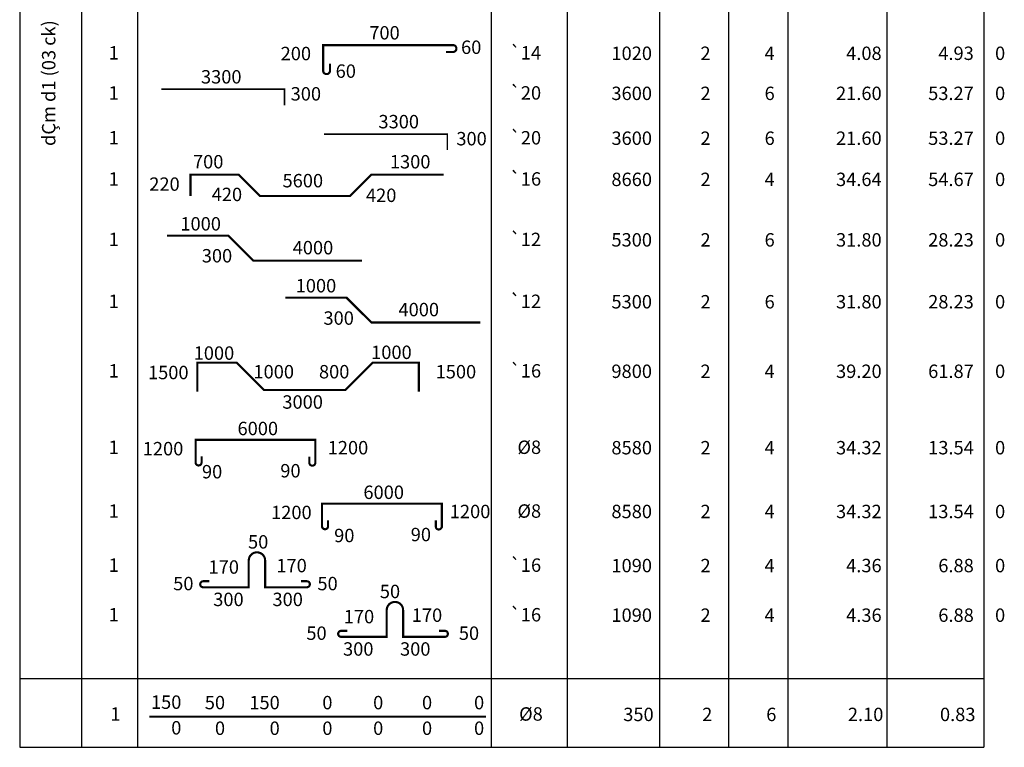
# Model space of a CAD drawing. Units: inches. Extents: x -674 to 49, y -696 to 340.
# Drawn here: x -674 to 49, y -696 to -162 of the extents above; entities that cross this region are included whole.
import ezdxf
from ezdxf.enums import TextEntityAlignment as Align

# ---------------------------------------------------------------- set-up
doc = ezdxf.new("R2010")
doc.units = ezdxf.units.IN
doc.header["$MEASUREMENT"] = 0
doc.layers.add('THEP', color=1, linetype='Continuous')
doc.layers.add('TKTHEP', color=3, linetype='Continuous')
doc.styles.add('NGHIA5', font='nghia5.shx', dxfattribs={"height": 250})
doc.styles.add('TVSIMLI', font='tvsimli', dxfattribs={"height": 250})

# ---------------------------------------------------------------- blocks, each defined once
blk = doc.blocks.new('NGHIA_THKE')
at = {"layer": 'TKTHEP', "style": 'NGHIA5'}
for tag, p in [('KT1', (-6747, 220)), ('KT2', (-5931, 212)), ('KT3', (-4910, 212)), ('KT4', (-3927, 212)), ('KT5', (-2978, 212)), ('KT6', (-2066, 212)), ('KT7', (-1094, 212)), ('DK', (0, 0)), ('CD1T', (2069, -8)), ('1T', (3164, -8)), ('TST', (4360, -8)), ('TCD', (6357, -8)), ('TL', (8076, -8)), ('KT8', (-6747, -258)), ('KT9', (-5931, -266)), ('KT10', (-4910, -266)), ('KT11', (-3927, -266)), ('KT12', (-2978, -266)), ('KT13', (-2066, -266)), ('KT14', (-1094, -266))]:
    blk.add_attdef(tag, text='', height=250, dxfattribs=at).set_placement(p, align=Align.RIGHT)
blk.add_attdef('SHT', text='', height=250, dxfattribs=at).set_placement((-7979, 0), align=Align.CENTER)

msp = doc.modelspace()

# ---------------------------------------------------------------- linework, layer by layer
at = {"layer": 'THEP', "const_width": 1.57}
for points in [[(-446.32, -193.93), (-446.32, -198.97, -1), (-451.36, -198.97), (-451.36, -180.2), (-355.93, -180.2, -1), (-355.93, -185.24), (-360.97, -185.24)], [(-535.1, -573.97), (-539.51, -573.97, 1), (-539.51, -578.38), (-538.91, -578.38), (-506.03, -578.38), (-506.03, -558.75, -1), (-494, -558.75), (-494, -578.38), (-463.12, -578.38), (-463.32, -578.38, 1), (-463.32, -573.97), (-467.73, -573.97)], [(-433.7, -610.4), (-438.11, -610.4, 1), (-438.11, -614.81), (-437.51, -614.81), (-404.62, -614.81), (-404.62, -595.18, -1), (-392.59, -595.18), (-392.59, -614.81), (-361.71, -614.81), (-361.91, -614.81, 1), (-361.91, -610.4), (-366.32, -610.4)]]:
    msp.add_lwpolyline(points, format="xyb", dxfattribs=at)
at = {"layer": 'THEP'}
for points, const_width in [([(-570.35, -212.6), (-479.8, -212.6), (-479.8, -224.41)], 1.18), ([(-450.63, -245.54), (-360.08, -245.54), (-360.08, -257.36)], 1.18), ([(-548.81, -291.09), (-548.81, -275.34), (-513.54, -275.34), (-497.79, -291.09), (-431.73, -291.09), (-415.98, -275.34), (-362.75, -275.34)], 1.57), ([(-566.04, -320.21), (-521.08, -320.21), (-502.81, -338.46), (-422.73, -338.46)], 1.57), ([(-479.16, -365.68), (-434.21, -365.68), (-415.94, -383.93), (-335.86, -383.93)], 1.57), ([(-543.79, -434.65), (-543.79, -413.49), (-514.81, -413.49), (-494.74, -433.54), (-435.11, -433.54), (-415.05, -413.49), (-381.05, -413.49), (-381.05, -434.65)], 1.57), ([(-579.19, -673.44), (-331.67, -673.44)], 1.57)]:
    msp.add_lwpolyline(points, dxfattribs=dict(at, const_width=const_width))
at = {"layer": 'THEP', "color": 1, "const_width": 1.57}
for points in [[(-461.53, -482.5), (-461.53, -486.91, 1), (-457.12, -486.91), (-457.12, -487.79), (-457.12, -470.09), (-545.11, -470.09), (-545.11, -487.79), (-545.11, -486.73, 1), (-540.7, -486.73), (-540.7, -482.32)], [(-368.59, -529.35), (-368.59, -533.76, 1), (-364.18, -533.76), (-364.18, -534.65), (-364.18, -516.95), (-452.17, -516.95), (-452.17, -534.65), (-452.17, -533.58, 1), (-447.76, -533.58), (-447.76, -529.17)]]:
    msp.add_lwpolyline(points, format="xyb", dxfattribs=at)
at = {"layer": 'TKTHEP'}
for p, q in [((-674.36, 304.71), (-674.36, -695.94)), ((-628.87, 304.71), (-628.87, -695.94)), ((-587.75, 304.71), (-587.75, -695.94)), ((-327.99, 304.71), (-327.99, -695.94)), ((-272.05, 304.71), (-272.05, -695.94)), ((-204.29, 304.71), (-204.29, -695.94)), ((-109.93, 304.71), (-109.93, -695.94)), ((-37, 304.71), (-37, -695.94)), ((34.3, 304.71), (34.3, -695.94)), ((-153.37, 277.63), (-153.37, -695.94)), ((-674.36, -645.33), (34.3, -645.33)), ((-674.36, -695.94), (34.3, -695.94))]:
    msp.add_line(p, q, dxfattribs=at)

# ---------------------------------------------------------------- block references
ref = msp.add_blockref('NGHIA_THKE', (-289.93, -676.38), dxfattribs=dict(xscale=0.03937007874015748, yscale=0.03937007874015748, zscale=0.03937007874015748))
ref.add_attrib('SHT', '1', dxfattribs={"layer": 'TKTHEP', "height": 9.84, "style": 'TVSIMLI'}).set_placement((-604.05, -676.38), align=Align.CENTER)
ref.add_attrib('KT1', '150', dxfattribs={"layer": 'TKTHEP', "height": 9.843, "style": 'TVSIMLI'}).set_placement((-555.55, -667.7), align=Align.RIGHT)
ref.add_attrib('KT2', '50', dxfattribs={"layer": 'TKTHEP', "height": 9.843, "style": 'TVSIMLI'}).set_placement((-523.42, -668.03), align=Align.RIGHT)
ref.add_attrib('KT3', '150', dxfattribs={"layer": 'TKTHEP', "height": 9.843, "style": 'TVSIMLI'}).set_placement((-483.24, -668.03), align=Align.RIGHT)
ref.add_attrib('KT4', '0', dxfattribs={"layer": 'TKTHEP', "height": 9.84, "style": 'TVSIMLI'}).set_placement((-444.52, -668.03), align=Align.RIGHT)
ref.add_attrib('KT5', '0', dxfattribs={"layer": 'TKTHEP', "height": 9.84, "style": 'TVSIMLI'}).set_placement((-407.17, -668.03), align=Align.RIGHT)
ref.add_attrib('KT6', '0', dxfattribs={"layer": 'TKTHEP', "height": 9.84, "style": 'TVSIMLI'}).set_placement((-371.26, -668.03), align=Align.RIGHT)
ref.add_attrib('KT7', '0', dxfattribs={"layer": 'TKTHEP', "height": 9.84, "style": 'TVSIMLI'}).set_placement((-333.01, -668.03), align=Align.RIGHT)
ref.add_attrib('KT8', '0', dxfattribs={"layer": 'TKTHEP', "height": 9.84, "style": 'TVSIMLI'}).set_placement((-555.55, -686.53), align=Align.RIGHT)
ref.add_attrib('KT9', '0', dxfattribs={"layer": 'TKTHEP', "height": 9.84, "style": 'TVSIMLI'}).set_placement((-523.42, -686.85), align=Align.RIGHT)
ref.add_attrib('KT10', '0', dxfattribs={"layer": 'TKTHEP', "height": 9.84, "style": 'TVSIMLI'}).set_placement((-483.24, -686.85), align=Align.RIGHT)
ref.add_attrib('KT11', '0', dxfattribs={"layer": 'TKTHEP', "height": 9.84, "style": 'TVSIMLI'}).set_placement((-444.52, -686.85), align=Align.RIGHT)
ref.add_attrib('KT12', '0', dxfattribs={"layer": 'TKTHEP', "height": 9.84, "style": 'TVSIMLI'}).set_placement((-407.17, -686.85), align=Align.RIGHT)
ref.add_attrib('KT13', '0', dxfattribs={"layer": 'TKTHEP', "height": 9.84, "style": 'TVSIMLI'}).set_placement((-371.26, -686.85), align=Align.RIGHT)
ref.add_attrib('KT14', '0', dxfattribs={"layer": 'TKTHEP', "height": 9.84, "style": 'TVSIMLI'}).set_placement((-333.01, -686.85), align=Align.RIGHT)
ref.add_attrib('DK', '%%c8', dxfattribs={"layer": 'TKTHEP', "height": 9.843, "style": 'TVSIMLI'}).set_placement((-289.93, -676.38), align=Align.RIGHT)
ref.add_attrib('CD1T', '350', dxfattribs={"layer": 'TKTHEP', "height": 9.843, "style": 'TVSIMLI'}).set_placement((-208.46, -676.71), align=Align.RIGHT)
ref.add_attrib('1T', '2', dxfattribs={"layer": 'TKTHEP', "height": 9.84, "style": 'TVSIMLI'}).set_placement((-165.36, -676.71), align=Align.RIGHT)
ref.add_attrib('TST', '6', dxfattribs={"layer": 'TKTHEP', "height": 9.84, "style": 'TVSIMLI'}).set_placement((-118.27, -676.71), align=Align.RIGHT)
ref.add_attrib('TCD', '2.10', dxfattribs={"layer": 'TKTHEP', "height": 9.843, "style": 'TVSIMLI'}).set_placement((-39.66, -676.71), align=Align.RIGHT)
ref.add_attrib('TL', '0.83', dxfattribs={"layer": 'TKTHEP', "height": 9.843, "style": 'TVSIMLI'}).set_placement((28.04, -676.71), align=Align.RIGHT)
ref = msp.add_blockref('NGHIA_THKE', (-291.16, -190.8), dxfattribs=dict(at, xscale=0.03937007874015748, yscale=0.03937007874015748, zscale=0.03937007874015748))
ref.add_attrib('SHT', '1', dxfattribs={"height": 9.84, "style": 'NGHIA5'}).set_placement((-605.29, -190.8), align=Align.CENTER)
ref.add_attrib('KT1', '60', dxfattribs={"height": 9.843, "style": 'NGHIA5'}).set_placement((-427.26, -204.23), align=Align.RIGHT)
ref.add_attrib('KT2', '200', dxfattribs={"height": 9.843, "style": 'NGHIA5'}).set_placement((-460.23, -191.33), align=Align.RIGHT)
ref.add_attrib('KT3', '700', dxfattribs={"height": 9.843, "style": 'NGHIA5'}).set_placement((-395.09, -176.07), align=Align.RIGHT)
ref.add_attrib('KT4', '60', dxfattribs={"height": 9.843, "style": 'NGHIA5'}).set_placement((-335.1, -186.68), align=Align.RIGHT)
ref.add_attrib('KT5', '0', dxfattribs={"height": 9.84, "style": 'NGHIA5'}).set_placement((49.88, -191.13), align=Align.RIGHT)
ref.add_attrib('KT6', '0', dxfattribs={"height": 9.84, "style": 'NGHIA5'}).set_placement((49.88, -191.13), align=Align.RIGHT)
ref.add_attrib('KT7', '0', dxfattribs={"height": 9.84, "style": 'NGHIA5'}).set_placement((49.88, -191.13), align=Align.RIGHT)
ref.add_attrib('KT8', '0', dxfattribs={"height": 9.84, "style": 'NGHIA5'}).set_placement((49.88, -191.13), align=Align.RIGHT)
ref.add_attrib('KT9', '0', dxfattribs={"height": 9.84, "style": 'NGHIA5'}).set_placement((49.88, -191.13), align=Align.RIGHT)
ref.add_attrib('KT10', '0', dxfattribs={"height": 9.84, "style": 'NGHIA5'}).set_placement((49.88, -191.13), align=Align.RIGHT)
ref.add_attrib('KT11', '0', dxfattribs={"height": 9.84, "style": 'NGHIA5'}).set_placement((49.88, -191.13), align=Align.RIGHT)
ref.add_attrib('KT12', '0', dxfattribs={"height": 9.84, "style": 'NGHIA5'}).set_placement((49.88, -191.13), align=Align.RIGHT)
ref.add_attrib('KT13', '0', dxfattribs={"height": 9.84, "style": 'NGHIA5'}).set_placement((49.88, -191.13), align=Align.RIGHT)
ref.add_attrib('KT14', '0', dxfattribs={"height": 9.84, "style": 'NGHIA5'}).set_placement((49.88, -191.13), align=Align.RIGHT)
ref.add_attrib('DK', '`14', dxfattribs={"height": 9.843, "style": 'NGHIA5'}).set_placement((-291.16, -190.8), align=Align.RIGHT)
ref.add_attrib('CD1T', '1020', dxfattribs={"height": 9.843, "style": 'NGHIA5'}).set_placement((-209.69, -191.13), align=Align.RIGHT)
ref.add_attrib('1T', '2', dxfattribs={"height": 9.84, "style": 'NGHIA5'}).set_placement((-166.6, -191.13), align=Align.RIGHT)
ref.add_attrib('TST', '4', dxfattribs={"height": 9.84, "style": 'NGHIA5'}).set_placement((-119.5, -191.13), align=Align.RIGHT)
ref.add_attrib('TCD', '4.08', dxfattribs={"height": 9.843, "style": 'NGHIA5'}).set_placement((-40.9, -191.13), align=Align.RIGHT)
ref.add_attrib('TL', '4.93', dxfattribs={"height": 9.843, "style": 'NGHIA5'}).set_placement((26.81, -191.13), align=Align.RIGHT)
ref = msp.add_blockref('NGHIA_THKE', (-291.16, -220.23), dxfattribs=dict(at, xscale=0.03937007874015748, yscale=0.03937007874015748, zscale=0.03937007874015748))
ref.add_attrib('SHT', '1', dxfattribs={"height": 9.84, "style": 'NGHIA5'}).set_placement((-605.29, -220.23), align=Align.CENTER)
ref.add_attrib('KT1', '3300', dxfattribs={"height": 9.843, "style": 'NGHIA5'}).set_placement((-511.33, -208.4), align=Align.RIGHT)
ref.add_attrib('KT2', '300', dxfattribs={"height": 9.843, "style": 'NGHIA5'}).set_placement((-452.88, -220.9), align=Align.RIGHT)
ref.add_attrib('KT3', '0', dxfattribs={"height": 9.84, "style": 'NGHIA5'}).set_placement((49.88, -220.56), align=Align.RIGHT)
ref.add_attrib('KT4', '0', dxfattribs={"height": 9.84, "style": 'NGHIA5'}).set_placement((49.88, -220.56), align=Align.RIGHT)
ref.add_attrib('KT5', '0', dxfattribs={"height": 9.84, "style": 'NGHIA5'}).set_placement((49.88, -220.56), align=Align.RIGHT)
ref.add_attrib('KT6', '0', dxfattribs={"height": 9.84, "style": 'NGHIA5'}).set_placement((49.88, -220.56), align=Align.RIGHT)
ref.add_attrib('KT7', '0', dxfattribs={"height": 9.84, "style": 'NGHIA5'}).set_placement((49.88, -220.56), align=Align.RIGHT)
ref.add_attrib('KT8', '0', dxfattribs={"height": 9.84, "style": 'NGHIA5'}).set_placement((49.88, -220.56), align=Align.RIGHT)
ref.add_attrib('KT9', '0', dxfattribs={"height": 9.84, "style": 'NGHIA5'}).set_placement((49.88, -220.56), align=Align.RIGHT)
ref.add_attrib('KT10', '0', dxfattribs={"height": 9.84, "style": 'NGHIA5'}).set_placement((49.88, -220.56), align=Align.RIGHT)
ref.add_attrib('KT11', '0', dxfattribs={"height": 9.84, "style": 'NGHIA5'}).set_placement((49.88, -220.56), align=Align.RIGHT)
ref.add_attrib('KT12', '0', dxfattribs={"height": 9.84, "style": 'NGHIA5'}).set_placement((49.88, -220.56), align=Align.RIGHT)
ref.add_attrib('KT13', '0', dxfattribs={"height": 9.84, "style": 'NGHIA5'}).set_placement((49.88, -220.56), align=Align.RIGHT)
ref.add_attrib('KT14', '0', dxfattribs={"height": 9.84, "style": 'NGHIA5'}).set_placement((49.88, -220.56), align=Align.RIGHT)
ref.add_attrib('DK', '`20', dxfattribs={"height": 9.843, "style": 'NGHIA5'}).set_placement((-291.16, -220.23), align=Align.RIGHT)
ref.add_attrib('CD1T', '3600', dxfattribs={"height": 9.843, "style": 'NGHIA5'}).set_placement((-209.69, -220.56), align=Align.RIGHT)
ref.add_attrib('1T', '2', dxfattribs={"height": 9.84, "style": 'NGHIA5'}).set_placement((-166.6, -220.56), align=Align.RIGHT)
ref.add_attrib('TST', '6', dxfattribs={"height": 9.84, "style": 'NGHIA5'}).set_placement((-119.5, -220.56), align=Align.RIGHT)
ref.add_attrib('TCD', '21.60', dxfattribs={"height": 9.843, "style": 'NGHIA5'}).set_placement((-40.9, -220.56), align=Align.RIGHT)
ref.add_attrib('TL', '53.27', dxfattribs={"height": 9.843, "style": 'NGHIA5'}).set_placement((26.81, -220.56), align=Align.RIGHT)
ref = msp.add_blockref('NGHIA_THKE', (-291.16, -253.18), dxfattribs=dict(at, xscale=0.03937007874015748, yscale=0.03937007874015748, zscale=0.03937007874015748))
ref.add_attrib('SHT', '1', dxfattribs={"height": 9.84, "style": 'NGHIA5'}).set_placement((-605.29, -253.18), align=Align.CENTER)
ref.add_attrib('KT1', '3300', dxfattribs={"height": 9.843, "style": 'NGHIA5'}).set_placement((-380.91, -241.34), align=Align.RIGHT)
ref.add_attrib('KT2', '300', dxfattribs={"height": 9.843, "style": 'NGHIA5'}).set_placement((-331.11, -253.84), align=Align.RIGHT)
ref.add_attrib('KT3', '0', dxfattribs={"height": 9.84, "style": 'NGHIA5'}).set_placement((49.88, -253.5), align=Align.RIGHT)
ref.add_attrib('KT4', '0', dxfattribs={"height": 9.84, "style": 'NGHIA5'}).set_placement((49.88, -253.5), align=Align.RIGHT)
ref.add_attrib('KT5', '0', dxfattribs={"height": 9.84, "style": 'NGHIA5'}).set_placement((49.88, -253.5), align=Align.RIGHT)
ref.add_attrib('KT6', '0', dxfattribs={"height": 9.84, "style": 'NGHIA5'}).set_placement((49.88, -253.5), align=Align.RIGHT)
ref.add_attrib('KT7', '0', dxfattribs={"height": 9.84, "style": 'NGHIA5'}).set_placement((49.88, -253.5), align=Align.RIGHT)
ref.add_attrib('KT8', '0', dxfattribs={"height": 9.84, "style": 'NGHIA5'}).set_placement((49.88, -253.5), align=Align.RIGHT)
ref.add_attrib('KT9', '0', dxfattribs={"height": 9.84, "style": 'NGHIA5'}).set_placement((49.88, -253.5), align=Align.RIGHT)
ref.add_attrib('KT10', '0', dxfattribs={"height": 9.84, "style": 'NGHIA5'}).set_placement((49.88, -253.5), align=Align.RIGHT)
ref.add_attrib('KT11', '0', dxfattribs={"height": 9.84, "style": 'NGHIA5'}).set_placement((49.88, -253.5), align=Align.RIGHT)
ref.add_attrib('KT12', '0', dxfattribs={"height": 9.84, "style": 'NGHIA5'}).set_placement((49.88, -253.5), align=Align.RIGHT)
ref.add_attrib('KT13', '0', dxfattribs={"height": 9.84, "style": 'NGHIA5'}).set_placement((49.88, -253.5), align=Align.RIGHT)
ref.add_attrib('KT14', '0', dxfattribs={"height": 9.84, "style": 'NGHIA5'}).set_placement((49.88, -253.5), align=Align.RIGHT)
ref.add_attrib('DK', '`20', dxfattribs={"height": 9.843, "style": 'NGHIA5'}).set_placement((-291.16, -253.18), align=Align.RIGHT)
ref.add_attrib('CD1T', '3600', dxfattribs={"height": 9.843, "style": 'NGHIA5'}).set_placement((-209.69, -253.5), align=Align.RIGHT)
ref.add_attrib('1T', '2', dxfattribs={"height": 9.84, "style": 'NGHIA5'}).set_placement((-166.6, -253.5), align=Align.RIGHT)
ref.add_attrib('TST', '6', dxfattribs={"height": 9.84, "style": 'NGHIA5'}).set_placement((-119.5, -253.5), align=Align.RIGHT)
ref.add_attrib('TCD', '21.60', dxfattribs={"height": 9.843, "style": 'NGHIA5'}).set_placement((-40.9, -253.5), align=Align.RIGHT)
ref.add_attrib('TL', '53.27', dxfattribs={"height": 9.843, "style": 'NGHIA5'}).set_placement((26.81, -253.5), align=Align.RIGHT)
ref = msp.add_blockref('NGHIA_THKE', (-291.16, -283.41), dxfattribs=dict(at, xscale=0.03937007874015748, yscale=0.03937007874015748, zscale=0.03937007874015748))
ref.add_attrib('SHT', '1', dxfattribs={"height": 9.84, "style": 'NGHIA5'}).set_placement((-605.29, -283.41), align=Align.CENTER)
ref.add_attrib('KT1', '220', dxfattribs={"height": 9.843, "style": 'NGHIA5'}).set_placement((-556.78, -287.21), align=Align.RIGHT)
ref.add_attrib('KT2', '700', dxfattribs={"height": 9.843, "style": 'NGHIA5'}).set_placement((-524.66, -270.78), align=Align.RIGHT)
ref.add_attrib('KT3', '420', dxfattribs={"height": 9.843, "style": 'NGHIA5'}).set_placement((-510.9, -294.79), align=Align.RIGHT)
ref.add_attrib('KT4', '5600', dxfattribs={"height": 9.843, "style": 'NGHIA5'}).set_placement((-451.39, -284.68), align=Align.RIGHT)
ref.add_attrib('KT5', '420', dxfattribs={"height": 9.843, "style": 'NGHIA5'}).set_placement((-397.53, -295.42), align=Align.RIGHT)
ref.add_attrib('KT6', '1300', dxfattribs={"height": 9.843, "style": 'NGHIA5'}).set_placement((-372.49, -270.78), align=Align.RIGHT)
ref.add_attrib('KT7', '0', dxfattribs={"height": 9.84, "style": 'NGHIA5'}).set_placement((49.88, -283.73), align=Align.RIGHT)
ref.add_attrib('KT8', '0', dxfattribs={"height": 9.84, "style": 'NGHIA5'}).set_placement((49.88, -283.73), align=Align.RIGHT)
ref.add_attrib('KT9', '0', dxfattribs={"height": 9.84, "style": 'NGHIA5'}).set_placement((49.88, -283.73), align=Align.RIGHT)
ref.add_attrib('KT10', '0', dxfattribs={"height": 9.84, "style": 'NGHIA5'}).set_placement((49.88, -283.73), align=Align.RIGHT)
ref.add_attrib('KT11', '0', dxfattribs={"height": 9.84, "style": 'NGHIA5'}).set_placement((49.88, -283.73), align=Align.RIGHT)
ref.add_attrib('KT12', '0', dxfattribs={"height": 9.84, "style": 'NGHIA5'}).set_placement((49.88, -283.73), align=Align.RIGHT)
ref.add_attrib('KT13', '0', dxfattribs={"height": 9.84, "style": 'NGHIA5'}).set_placement((49.88, -283.73), align=Align.RIGHT)
ref.add_attrib('KT14', '0', dxfattribs={"height": 9.84, "style": 'NGHIA5'}).set_placement((49.88, -283.73), align=Align.RIGHT)
ref.add_attrib('DK', '`16', dxfattribs={"height": 9.843, "style": 'NGHIA5'}).set_placement((-291.16, -283.41), align=Align.RIGHT)
ref.add_attrib('CD1T', '8660', dxfattribs={"height": 9.843, "style": 'NGHIA5'}).set_placement((-209.69, -283.73), align=Align.RIGHT)
ref.add_attrib('1T', '2', dxfattribs={"height": 9.84, "style": 'NGHIA5'}).set_placement((-166.6, -283.73), align=Align.RIGHT)
ref.add_attrib('TST', '4', dxfattribs={"height": 9.84, "style": 'NGHIA5'}).set_placement((-119.5, -283.73), align=Align.RIGHT)
ref.add_attrib('TCD', '34.64', dxfattribs={"height": 9.843, "style": 'NGHIA5'}).set_placement((-40.9, -283.73), align=Align.RIGHT)
ref.add_attrib('TL', '54.67', dxfattribs={"height": 9.843, "style": 'NGHIA5'}).set_placement((26.81, -283.73), align=Align.RIGHT)
ref = msp.add_blockref('NGHIA_THKE', (-291.16, -327.83), dxfattribs=dict(at, xscale=0.03937007874015748, yscale=0.03937007874015748, zscale=0.03937007874015748))
ref.add_attrib('SHT', '1', dxfattribs={"height": 9.84, "style": 'NGHIA5'}).set_placement((-605.29, -327.83), align=Align.CENTER)
ref.add_attrib('KT1', '1000', dxfattribs={"height": 9.843, "style": 'NGHIA5'}).set_placement((-526.46, -316.38), align=Align.RIGHT)
ref.add_attrib('KT2', '300', dxfattribs={"height": 9.843, "style": 'NGHIA5'}).set_placement((-518.19, -339.83), align=Align.RIGHT)
ref.add_attrib('KT3', '4000', dxfattribs={"height": 9.843, "style": 'NGHIA5'}).set_placement((-443.93, -333.89), align=Align.RIGHT)
ref.add_attrib('KT4', '0', dxfattribs={"height": 9.84, "style": 'NGHIA5'}).set_placement((49.88, -328.16), align=Align.RIGHT)
ref.add_attrib('KT5', '0', dxfattribs={"height": 9.84, "style": 'NGHIA5'}).set_placement((49.88, -328.16), align=Align.RIGHT)
ref.add_attrib('KT6', '0', dxfattribs={"height": 9.84, "style": 'NGHIA5'}).set_placement((49.88, -328.16), align=Align.RIGHT)
ref.add_attrib('KT7', '0', dxfattribs={"height": 9.84, "style": 'NGHIA5'}).set_placement((49.88, -328.16), align=Align.RIGHT)
ref.add_attrib('KT8', '0', dxfattribs={"height": 9.84, "style": 'NGHIA5'}).set_placement((49.88, -328.16), align=Align.RIGHT)
ref.add_attrib('KT9', '0', dxfattribs={"height": 9.84, "style": 'NGHIA5'}).set_placement((49.88, -328.16), align=Align.RIGHT)
ref.add_attrib('KT10', '0', dxfattribs={"height": 9.84, "style": 'NGHIA5'}).set_placement((49.88, -328.16), align=Align.RIGHT)
ref.add_attrib('KT11', '0', dxfattribs={"height": 9.84, "style": 'NGHIA5'}).set_placement((49.88, -328.16), align=Align.RIGHT)
ref.add_attrib('KT12', '0', dxfattribs={"height": 9.84, "style": 'NGHIA5'}).set_placement((49.88, -328.16), align=Align.RIGHT)
ref.add_attrib('KT13', '0', dxfattribs={"height": 9.84, "style": 'NGHIA5'}).set_placement((49.88, -328.16), align=Align.RIGHT)
ref.add_attrib('KT14', '0', dxfattribs={"height": 9.84, "style": 'NGHIA5'}).set_placement((49.88, -328.16), align=Align.RIGHT)
ref.add_attrib('DK', '`12', dxfattribs={"height": 9.843, "style": 'NGHIA5'}).set_placement((-291.16, -327.83), align=Align.RIGHT)
ref.add_attrib('CD1T', '5300', dxfattribs={"height": 9.843, "style": 'NGHIA5'}).set_placement((-209.69, -328.16), align=Align.RIGHT)
ref.add_attrib('1T', '2', dxfattribs={"height": 9.84, "style": 'NGHIA5'}).set_placement((-166.6, -328.16), align=Align.RIGHT)
ref.add_attrib('TST', '6', dxfattribs={"height": 9.84, "style": 'NGHIA5'}).set_placement((-119.5, -328.16), align=Align.RIGHT)
ref.add_attrib('TCD', '31.80', dxfattribs={"height": 9.843, "style": 'NGHIA5'}).set_placement((-40.9, -328.16), align=Align.RIGHT)
ref.add_attrib('TL', '28.23', dxfattribs={"height": 9.843, "style": 'NGHIA5'}).set_placement((26.81, -328.16), align=Align.RIGHT)
ref = msp.add_blockref('NGHIA_THKE', (-291.16, -373.29), dxfattribs=dict(at, xscale=0.03937007874015748, yscale=0.03937007874015748, zscale=0.03937007874015748))
ref.add_attrib('SHT', '1', dxfattribs={"height": 9.84, "style": 'NGHIA5'}).set_placement((-605.29, -373.29), align=Align.CENTER)
ref.add_attrib('KT1', '1000', dxfattribs={"height": 9.843, "style": 'NGHIA5'}).set_placement((-441.73, -361.84), align=Align.RIGHT)
ref.add_attrib('KT2', '300', dxfattribs={"height": 9.843, "style": 'NGHIA5'}).set_placement((-428.77, -385.6), align=Align.RIGHT)
ref.add_attrib('KT3', '4000', dxfattribs={"height": 9.843, "style": 'NGHIA5'}).set_placement((-366.18, -379.36), align=Align.RIGHT)
ref.add_attrib('KT4', '0', dxfattribs={"height": 9.84, "style": 'NGHIA5'}).set_placement((49.88, -373.62), align=Align.RIGHT)
ref.add_attrib('KT5', '0', dxfattribs={"height": 9.84, "style": 'NGHIA5'}).set_placement((49.88, -373.62), align=Align.RIGHT)
ref.add_attrib('KT6', '0', dxfattribs={"height": 9.84, "style": 'NGHIA5'}).set_placement((49.88, -373.62), align=Align.RIGHT)
ref.add_attrib('KT7', '0', dxfattribs={"height": 9.84, "style": 'NGHIA5'}).set_placement((49.88, -373.62), align=Align.RIGHT)
ref.add_attrib('KT8', '0', dxfattribs={"height": 9.84, "style": 'NGHIA5'}).set_placement((49.88, -373.62), align=Align.RIGHT)
ref.add_attrib('KT9', '0', dxfattribs={"height": 9.84, "style": 'NGHIA5'}).set_placement((49.88, -373.62), align=Align.RIGHT)
ref.add_attrib('KT10', '0', dxfattribs={"height": 9.84, "style": 'NGHIA5'}).set_placement((49.88, -373.62), align=Align.RIGHT)
ref.add_attrib('KT11', '0', dxfattribs={"height": 9.84, "style": 'NGHIA5'}).set_placement((49.88, -373.62), align=Align.RIGHT)
ref.add_attrib('KT12', '0', dxfattribs={"height": 9.84, "style": 'NGHIA5'}).set_placement((49.88, -373.62), align=Align.RIGHT)
ref.add_attrib('KT13', '0', dxfattribs={"height": 9.84, "style": 'NGHIA5'}).set_placement((49.88, -373.62), align=Align.RIGHT)
ref.add_attrib('KT14', '0', dxfattribs={"height": 9.84, "style": 'NGHIA5'}).set_placement((49.88, -373.62), align=Align.RIGHT)
ref.add_attrib('DK', '`12', dxfattribs={"height": 9.843, "style": 'NGHIA5'}).set_placement((-291.16, -373.29), align=Align.RIGHT)
ref.add_attrib('CD1T', '5300', dxfattribs={"height": 9.843, "style": 'NGHIA5'}).set_placement((-209.69, -373.62), align=Align.RIGHT)
ref.add_attrib('1T', '2', dxfattribs={"height": 9.84, "style": 'NGHIA5'}).set_placement((-166.6, -373.62), align=Align.RIGHT)
ref.add_attrib('TST', '6', dxfattribs={"height": 9.84, "style": 'NGHIA5'}).set_placement((-119.5, -373.62), align=Align.RIGHT)
ref.add_attrib('TCD', '31.80', dxfattribs={"height": 9.843, "style": 'NGHIA5'}).set_placement((-40.9, -373.62), align=Align.RIGHT)
ref.add_attrib('TL', '28.23', dxfattribs={"height": 9.843, "style": 'NGHIA5'}).set_placement((26.81, -373.62), align=Align.RIGHT)
ref = msp.add_blockref('NGHIA_THKE', (-291.16, -424.36), dxfattribs=dict(at, xscale=0.03937007874015748, yscale=0.03937007874015748, zscale=0.03937007874015748))
ref.add_attrib('SHT', '1', dxfattribs={"height": 9.84, "style": 'NGHIA5'}).set_placement((-605.29, -424.36), align=Align.CENTER)
ref.add_attrib('KT1', '1500', dxfattribs={"height": 9.843, "style": 'NGHIA5'}).set_placement((-550.26, -425.58), align=Align.RIGHT)
ref.add_attrib('KT2', '1000', dxfattribs={"height": 9.843, "style": 'NGHIA5'}).set_placement((-516.69, -411.32), align=Align.RIGHT)
ref.add_attrib('KT3', '1000', dxfattribs={"height": 9.843, "style": 'NGHIA5'}).set_placement((-472.77, -425.01), align=Align.RIGHT)
ref.add_attrib('KT4', '3000', dxfattribs={"height": 9.843, "style": 'NGHIA5'}).set_placement((-451.51, -447.26), align=Align.RIGHT)
ref.add_attrib('KT5', '800', dxfattribs={"height": 9.843, "style": 'NGHIA5'}).set_placement((-432.07, -425.01), align=Align.RIGHT)
ref.add_attrib('KT6', '1000', dxfattribs={"height": 9.843, "style": 'NGHIA5'}).set_placement((-386.27, -410.75), align=Align.RIGHT)
ref.add_attrib('KT7', '1500', dxfattribs={"height": 9.843, "style": 'NGHIA5'}).set_placement((-338.89, -425.01), align=Align.RIGHT)
ref.add_attrib('KT8', '0', dxfattribs={"height": 9.84, "style": 'NGHIA5'}).set_placement((49.88, -424.69), align=Align.RIGHT)
ref.add_attrib('KT9', '0', dxfattribs={"height": 9.84, "style": 'NGHIA5'}).set_placement((49.88, -424.69), align=Align.RIGHT)
ref.add_attrib('KT10', '0', dxfattribs={"height": 9.84, "style": 'NGHIA5'}).set_placement((49.88, -424.69), align=Align.RIGHT)
ref.add_attrib('KT11', '0', dxfattribs={"height": 9.84, "style": 'NGHIA5'}).set_placement((49.88, -424.69), align=Align.RIGHT)
ref.add_attrib('KT12', '0', dxfattribs={"height": 9.84, "style": 'NGHIA5'}).set_placement((49.88, -424.69), align=Align.RIGHT)
ref.add_attrib('KT13', '0', dxfattribs={"height": 9.84, "style": 'NGHIA5'}).set_placement((49.88, -424.69), align=Align.RIGHT)
ref.add_attrib('KT14', '0', dxfattribs={"height": 9.84, "style": 'NGHIA5'}).set_placement((49.88, -424.69), align=Align.RIGHT)
ref.add_attrib('DK', '`16', dxfattribs={"height": 9.843, "style": 'NGHIA5'}).set_placement((-291.16, -424.36), align=Align.RIGHT)
ref.add_attrib('CD1T', '9800', dxfattribs={"height": 9.843, "style": 'NGHIA5'}).set_placement((-209.69, -424.69), align=Align.RIGHT)
ref.add_attrib('1T', '2', dxfattribs={"height": 9.84, "style": 'NGHIA5'}).set_placement((-166.6, -424.69), align=Align.RIGHT)
ref.add_attrib('TST', '4', dxfattribs={"height": 9.84, "style": 'NGHIA5'}).set_placement((-119.5, -424.69), align=Align.RIGHT)
ref.add_attrib('TCD', '39.20', dxfattribs={"height": 9.843, "style": 'NGHIA5'}).set_placement((-40.9, -424.69), align=Align.RIGHT)
ref.add_attrib('TL', '61.87', dxfattribs={"height": 9.843, "style": 'NGHIA5'}).set_placement((26.81, -424.69), align=Align.RIGHT)
ref = msp.add_blockref('NGHIA_THKE', (-291.16, -480.48), dxfattribs=dict(at, xscale=0.03937007874015748, yscale=0.03937007874015748, zscale=0.03937007874015748))
ref.add_attrib('SHT', '1', dxfattribs={"height": 9.84, "style": 'NGHIA5'}).set_placement((-605.29, -480.48), align=Align.CENTER)
ref.add_attrib('KT1', '90', dxfattribs={"height": 9.843, "style": 'NGHIA5'}).set_placement((-525.5, -498.44), align=Align.RIGHT)
ref.add_attrib('KT2', '1200', dxfattribs={"height": 9.843, "style": 'NGHIA5'}).set_placement((-554.1, -481.52), align=Align.RIGHT)
ref.add_attrib('KT3', '6000', dxfattribs={"height": 9.843, "style": 'NGHIA5'}).set_placement((-484.47, -466.7), align=Align.RIGHT)
ref.add_attrib('KT4', '1200', dxfattribs={"height": 9.843, "style": 'NGHIA5'}).set_placement((-418.21, -480.81), align=Align.RIGHT)
ref.add_attrib('KT5', '90', dxfattribs={"height": 9.843, "style": 'NGHIA5'}).set_placement((-467.93, -497.74), align=Align.RIGHT)
ref.add_attrib('KT6', '0', dxfattribs={"height": 9.84, "style": 'NGHIA5'}).set_placement((49.88, -480.81), align=Align.RIGHT)
ref.add_attrib('KT7', '0', dxfattribs={"height": 9.84, "style": 'NGHIA5'}).set_placement((49.88, -480.81), align=Align.RIGHT)
ref.add_attrib('KT8', '0', dxfattribs={"height": 9.84, "style": 'NGHIA5'}).set_placement((49.88, -480.81), align=Align.RIGHT)
ref.add_attrib('KT9', '0', dxfattribs={"height": 9.84, "style": 'NGHIA5'}).set_placement((49.88, -480.81), align=Align.RIGHT)
ref.add_attrib('KT10', '0', dxfattribs={"height": 9.84, "style": 'NGHIA5'}).set_placement((49.88, -480.81), align=Align.RIGHT)
ref.add_attrib('KT11', '0', dxfattribs={"height": 9.84, "style": 'NGHIA5'}).set_placement((49.88, -480.81), align=Align.RIGHT)
ref.add_attrib('KT12', '0', dxfattribs={"height": 9.84, "style": 'NGHIA5'}).set_placement((49.88, -480.81), align=Align.RIGHT)
ref.add_attrib('KT13', '0', dxfattribs={"height": 9.84, "style": 'NGHIA5'}).set_placement((49.88, -480.81), align=Align.RIGHT)
ref.add_attrib('KT14', '0', dxfattribs={"height": 9.84, "style": 'NGHIA5'}).set_placement((49.88, -480.81), align=Align.RIGHT)
ref.add_attrib('DK', '%%c8', dxfattribs={"height": 9.843, "style": 'NGHIA5'}).set_placement((-291.16, -480.48), align=Align.RIGHT)
ref.add_attrib('CD1T', '8580', dxfattribs={"height": 9.843, "style": 'NGHIA5'}).set_placement((-209.69, -480.81), align=Align.RIGHT)
ref.add_attrib('1T', '2', dxfattribs={"height": 9.84, "style": 'NGHIA5'}).set_placement((-166.6, -480.81), align=Align.RIGHT)
ref.add_attrib('TST', '4', dxfattribs={"height": 9.84, "style": 'NGHIA5'}).set_placement((-119.5, -480.81), align=Align.RIGHT)
ref.add_attrib('TCD', '34.32', dxfattribs={"height": 9.843, "style": 'NGHIA5'}).set_placement((-40.9, -480.81), align=Align.RIGHT)
ref.add_attrib('TL', '13.54', dxfattribs={"height": 9.843, "style": 'NGHIA5'}).set_placement((26.81, -480.81), align=Align.RIGHT)
ref = msp.add_blockref('NGHIA_THKE', (-291.16, -527.34), dxfattribs=dict(at, xscale=0.03937007874015748, yscale=0.03937007874015748, zscale=0.03937007874015748))
ref.add_attrib('SHT', '1', dxfattribs={"height": 9.84, "style": 'NGHIA5'}).set_placement((-605.29, -527.34), align=Align.CENTER)
ref.add_attrib('KT1', '90', dxfattribs={"height": 9.843, "style": 'NGHIA5'}).set_placement((-428.35, -545.3), align=Align.RIGHT)
ref.add_attrib('KT2', '1200', dxfattribs={"height": 9.843, "style": 'NGHIA5'}).set_placement((-459.79, -528.37), align=Align.RIGHT)
ref.add_attrib('KT3', '6000', dxfattribs={"height": 9.843, "style": 'NGHIA5'}).set_placement((-391.95, -513.56), align=Align.RIGHT)
ref.add_attrib('KT4', '1200', dxfattribs={"height": 9.843, "style": 'NGHIA5'}).set_placement((-328.47, -527.67), align=Align.RIGHT)
ref.add_attrib('KT5', '90', dxfattribs={"height": 9.843, "style": 'NGHIA5'}).set_placement((-372.09, -544.59), align=Align.RIGHT)
ref.add_attrib('KT6', '0', dxfattribs={"height": 9.84, "style": 'NGHIA5'}).set_placement((49.88, -527.66), align=Align.RIGHT)
ref.add_attrib('KT7', '0', dxfattribs={"height": 9.84, "style": 'NGHIA5'}).set_placement((49.88, -527.66), align=Align.RIGHT)
ref.add_attrib('KT8', '0', dxfattribs={"height": 9.84, "style": 'NGHIA5'}).set_placement((49.88, -527.66), align=Align.RIGHT)
ref.add_attrib('KT9', '0', dxfattribs={"height": 9.84, "style": 'NGHIA5'}).set_placement((49.88, -527.66), align=Align.RIGHT)
ref.add_attrib('KT10', '0', dxfattribs={"height": 9.84, "style": 'NGHIA5'}).set_placement((49.88, -527.66), align=Align.RIGHT)
ref.add_attrib('KT11', '0', dxfattribs={"height": 9.84, "style": 'NGHIA5'}).set_placement((49.88, -527.66), align=Align.RIGHT)
ref.add_attrib('KT12', '0', dxfattribs={"height": 9.84, "style": 'NGHIA5'}).set_placement((49.88, -527.66), align=Align.RIGHT)
ref.add_attrib('KT13', '0', dxfattribs={"height": 9.84, "style": 'NGHIA5'}).set_placement((49.88, -527.66), align=Align.RIGHT)
ref.add_attrib('KT14', '0', dxfattribs={"height": 9.84, "style": 'NGHIA5'}).set_placement((49.88, -527.66), align=Align.RIGHT)
ref.add_attrib('DK', '%%c8', dxfattribs={"height": 9.843, "style": 'NGHIA5'}).set_placement((-291.16, -527.34), align=Align.RIGHT)
ref.add_attrib('CD1T', '8580', dxfattribs={"height": 9.843, "style": 'NGHIA5'}).set_placement((-209.69, -527.66), align=Align.RIGHT)
ref.add_attrib('1T', '2', dxfattribs={"height": 9.84, "style": 'NGHIA5'}).set_placement((-166.6, -527.66), align=Align.RIGHT)
ref.add_attrib('TST', '4', dxfattribs={"height": 9.84, "style": 'NGHIA5'}).set_placement((-119.5, -527.66), align=Align.RIGHT)
ref.add_attrib('TCD', '34.32', dxfattribs={"height": 9.843, "style": 'NGHIA5'}).set_placement((-40.9, -527.66), align=Align.RIGHT)
ref.add_attrib('TL', '13.54', dxfattribs={"height": 9.843, "style": 'NGHIA5'}).set_placement((26.81, -527.66), align=Align.RIGHT)
ref = msp.add_blockref('NGHIA_THKE', (-291.16, -567.07), dxfattribs=dict(at, xscale=0.03937007874015748, yscale=0.03937007874015748, zscale=0.03937007874015748))
ref.add_attrib('SHT', '1', dxfattribs={"height": 9.84, "style": 'NGHIA5'}).set_placement((-605.29, -567.07), align=Align.CENTER)
ref.add_attrib('KT1', '50', dxfattribs={"height": 9.843, "style": 'NGHIA5'}).set_placement((-546.65, -580.61), align=Align.RIGHT)
ref.add_attrib('KT2', '300', dxfattribs={"height": 9.843, "style": 'NGHIA5'}).set_placement((-509.77, -592.23), align=Align.RIGHT)
ref.add_attrib('KT3', '170', dxfattribs={"height": 9.843, "style": 'NGHIA5'}).set_placement((-513.21, -568.46), align=Align.RIGHT)
ref.add_attrib('KT4', '50', dxfattribs={"height": 9.843, "style": 'NGHIA5'}).set_placement((-491.65, -549.97), align=Align.RIGHT)
ref.add_attrib('KT5', '170', dxfattribs={"height": 9.843, "style": 'NGHIA5'}).set_placement((-463.37, -567.4), align=Align.RIGHT)
ref.add_attrib('KT6', '300', dxfattribs={"height": 9.843, "style": 'NGHIA5'}).set_placement((-466.23, -592.23), align=Align.RIGHT)
ref.add_attrib('KT7', '50', dxfattribs={"height": 9.843, "style": 'NGHIA5'}).set_placement((-440.66, -580.61), align=Align.RIGHT)
ref.add_attrib('KT8', '0', dxfattribs={"height": 9.84, "style": 'NGHIA5'}).set_placement((49.88, -567.39), align=Align.RIGHT)
ref.add_attrib('KT9', '0', dxfattribs={"height": 9.84, "style": 'NGHIA5'}).set_placement((49.88, -567.39), align=Align.RIGHT)
ref.add_attrib('KT10', '0', dxfattribs={"height": 9.84, "style": 'NGHIA5'}).set_placement((49.88, -567.39), align=Align.RIGHT)
ref.add_attrib('KT11', '0', dxfattribs={"height": 9.84, "style": 'NGHIA5'}).set_placement((49.88, -567.39), align=Align.RIGHT)
ref.add_attrib('KT12', '0', dxfattribs={"height": 9.84, "style": 'NGHIA5'}).set_placement((49.88, -567.39), align=Align.RIGHT)
ref.add_attrib('KT13', '0', dxfattribs={"height": 9.84, "style": 'NGHIA5'}).set_placement((49.88, -567.39), align=Align.RIGHT)
ref.add_attrib('KT14', '0', dxfattribs={"height": 9.84, "style": 'NGHIA5'}).set_placement((49.88, -567.39), align=Align.RIGHT)
ref.add_attrib('DK', '`16', dxfattribs={"height": 9.843, "style": 'NGHIA5'}).set_placement((-291.16, -567.07), align=Align.RIGHT)
ref.add_attrib('CD1T', '1090', dxfattribs={"height": 9.843, "style": 'NGHIA5'}).set_placement((-209.69, -567.39), align=Align.RIGHT)
ref.add_attrib('1T', '2', dxfattribs={"height": 9.84, "style": 'NGHIA5'}).set_placement((-166.6, -567.39), align=Align.RIGHT)
ref.add_attrib('TST', '4', dxfattribs={"height": 9.84, "style": 'NGHIA5'}).set_placement((-119.5, -567.39), align=Align.RIGHT)
ref.add_attrib('TCD', '4.36', dxfattribs={"height": 9.843, "style": 'NGHIA5'}).set_placement((-40.9, -567.39), align=Align.RIGHT)
ref.add_attrib('TL', '6.88', dxfattribs={"height": 9.843, "style": 'NGHIA5'}).set_placement((26.81, -567.39), align=Align.RIGHT)
ref = msp.add_blockref('NGHIA_THKE', (-291.16, -603.49), dxfattribs=dict(at, xscale=0.03937007874015748, yscale=0.03937007874015748, zscale=0.03937007874015748))
ref.add_attrib('SHT', '1', dxfattribs={"height": 9.84, "style": 'NGHIA5'}).set_placement((-605.29, -603.49), align=Align.CENTER)
ref.add_attrib('KT1', '50', dxfattribs={"height": 9.843, "style": 'NGHIA5'}).set_placement((-448.78, -617.04), align=Align.RIGHT)
ref.add_attrib('KT2', '300', dxfattribs={"height": 9.843, "style": 'NGHIA5'}).set_placement((-414.37, -628.66), align=Align.RIGHT)
ref.add_attrib('KT3', '170', dxfattribs={"height": 9.843, "style": 'NGHIA5'}).set_placement((-413.84, -604.89), align=Align.RIGHT)
ref.add_attrib('KT4', '50', dxfattribs={"height": 9.843, "style": 'NGHIA5'}).set_placement((-394.79, -586.4), align=Align.RIGHT)
ref.add_attrib('KT5', '170', dxfattribs={"height": 9.843, "style": 'NGHIA5'}).set_placement((-363.86, -603.83), align=Align.RIGHT)
ref.add_attrib('KT6', '300', dxfattribs={"height": 9.843, "style": 'NGHIA5'}).set_placement((-372.49, -628.66), align=Align.RIGHT)
ref.add_attrib('KT7', '50', dxfattribs={"height": 9.843, "style": 'NGHIA5'}).set_placement((-336.73, -617.04), align=Align.RIGHT)
ref.add_attrib('KT8', '0', dxfattribs={"height": 9.84, "style": 'NGHIA5'}).set_placement((49.88, -603.82), align=Align.RIGHT)
ref.add_attrib('KT9', '0', dxfattribs={"height": 9.84, "style": 'NGHIA5'}).set_placement((49.88, -603.82), align=Align.RIGHT)
ref.add_attrib('KT10', '0', dxfattribs={"height": 9.84, "style": 'NGHIA5'}).set_placement((49.88, -603.82), align=Align.RIGHT)
ref.add_attrib('KT11', '0', dxfattribs={"height": 9.84, "style": 'NGHIA5'}).set_placement((49.88, -603.82), align=Align.RIGHT)
ref.add_attrib('KT12', '0', dxfattribs={"height": 9.84, "style": 'NGHIA5'}).set_placement((49.88, -603.82), align=Align.RIGHT)
ref.add_attrib('KT13', '0', dxfattribs={"height": 9.84, "style": 'NGHIA5'}).set_placement((49.88, -603.82), align=Align.RIGHT)
ref.add_attrib('KT14', '0', dxfattribs={"height": 9.84, "style": 'NGHIA5'}).set_placement((49.88, -603.82), align=Align.RIGHT)
ref.add_attrib('DK', '`16', dxfattribs={"height": 9.843, "style": 'NGHIA5'}).set_placement((-291.16, -603.49), align=Align.RIGHT)
ref.add_attrib('CD1T', '1090', dxfattribs={"height": 9.843, "style": 'NGHIA5'}).set_placement((-209.69, -603.82), align=Align.RIGHT)
ref.add_attrib('1T', '2', dxfattribs={"height": 9.84, "style": 'NGHIA5'}).set_placement((-166.6, -603.82), align=Align.RIGHT)
ref.add_attrib('TST', '4', dxfattribs={"height": 9.84, "style": 'NGHIA5'}).set_placement((-119.5, -603.82), align=Align.RIGHT)
ref.add_attrib('TCD', '4.36', dxfattribs={"height": 9.843, "style": 'NGHIA5'}).set_placement((-40.9, -603.82), align=Align.RIGHT)
ref.add_attrib('TL', '6.88', dxfattribs={"height": 9.843, "style": 'NGHIA5'}).set_placement((26.81, -603.82), align=Align.RIGHT)

# ---------------------------------------------------------------- texts
at = {"layer": 'TKTHEP', "style": 'NGHIA5'}
msp.add_text('dÇm d1 (03 ck)', height=9.8425, rotation=90, dxfattribs=at).set_placement((-648.12, -254.31))

doc.saveas('drawing.dxf')
